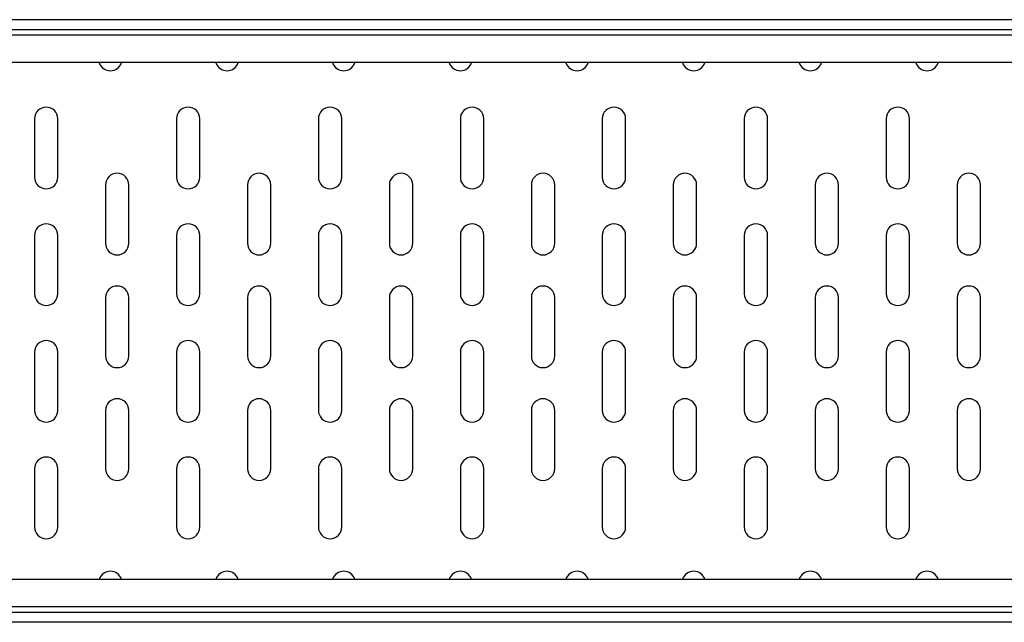
# Model space of a CAD drawing. Units: millimetres. Extents: x 5 to 589, y 5 to 415.
# Drawn here: x 260 to 310, y 316 to 347 of the extents above; entities that cross this region are included whole.
import ezdxf

# ---------------------------------------------------------------- set-up
doc = ezdxf.new("R2010")
doc.units = ezdxf.units.MM

msp = doc.modelspace()

# ---------------------------------------------------------------- linework, layer by layer
at = {"color": 7, "linetype": 'Continuous', "lineweight": 25}
for p, q in [((412.181, 347.4933), (212.181, 347.4933)), ((212.181, 346.9933), (412.181, 346.9933)), ((412.181, 346.6913), (212.181, 346.6913)), ((412.181, 345.2846), (212.181, 345.2846)), ((260.381, 342.3933), (260.381, 339.3933)), ((261.581, 339.3933), (261.581, 342.3933)), ((267.681, 342.3933), (267.681, 339.3933)), ((268.881, 339.3933), (268.881, 342.3933)), ((274.981, 342.3933), (274.981, 339.3933)), ((276.181, 339.3933), (276.181, 342.3933)), ((282.281, 342.3933), (282.281, 339.3933)), ((283.481, 339.3933), (283.481, 342.3933)), ((289.581, 342.3933), (289.581, 339.3933)), ((290.781, 339.3933), (290.781, 342.3933)), ((296.881, 342.3933), (296.881, 339.3933)), ((298.081, 339.3933), (298.081, 342.3933)), ((304.181, 342.3933), (304.181, 339.3933)), ((305.381, 339.3933), (305.381, 342.3933)), ((264.031, 338.9933), (264.031, 335.9933)), ((265.231, 335.9933), (265.231, 338.9933)), ((271.331, 338.9933), (271.331, 335.9933)), ((272.531, 335.9933), (272.531, 338.9933)), ((278.631, 338.9933), (278.631, 335.9933)), ((279.831, 335.9933), (279.831, 338.9933)), ((285.931, 338.9933), (285.931, 335.9933)), ((287.131, 335.9933), (287.131, 338.9933)), ((293.231, 338.9933), (293.231, 335.9933)), ((294.431, 335.9933), (294.431, 338.9933)), ((300.531, 338.9933), (300.531, 335.9933)), ((301.731, 335.9933), (301.731, 338.9933)), ((307.831, 338.9933), (307.831, 335.9933)), ((309.031, 335.9933), (309.031, 338.9933)), ((260.381, 336.3933), (260.381, 333.3933)), ((261.581, 333.3933), (261.581, 336.3933)), ((267.681, 336.3933), (267.681, 333.3933)), ((268.881, 333.3933), (268.881, 336.3933)), ((274.981, 336.3933), (274.981, 333.3933)), ((276.181, 333.3933), (276.181, 336.3933)), ((282.281, 336.3933), (282.281, 333.3933)), ((283.481, 333.3933), (283.481, 336.3933)), ((289.581, 336.3933), (289.581, 333.3933)), ((290.781, 333.3933), (290.781, 336.3933)), ((296.881, 336.3933), (296.881, 333.3933)), ((298.081, 333.3933), (298.081, 336.3933)), ((304.181, 336.3933), (304.181, 333.3933)), ((305.381, 333.3933), (305.381, 336.3933)), ((264.031, 333.1933), (264.031, 330.1933)), ((265.231, 330.1933), (265.231, 333.1933)), ((271.331, 333.1933), (271.331, 330.1933)), ((272.531, 330.1933), (272.531, 333.1933)), ((278.631, 333.1933), (278.631, 330.1933)), ((279.831, 330.1933), (279.831, 333.1933)), ((285.931, 333.1933), (285.931, 330.1933)), ((287.131, 330.1933), (287.131, 333.1933)), ((293.231, 333.1933), (293.231, 330.1933)), ((294.431, 330.1933), (294.431, 333.1933)), ((300.531, 333.1933), (300.531, 330.1933)), ((301.731, 330.1933), (301.731, 333.1933)), ((307.831, 333.1933), (307.831, 330.1933)), ((309.031, 330.1933), (309.031, 333.1933)), ((260.381, 330.3933), (260.381, 327.3933)), ((261.581, 327.3933), (261.581, 330.3933)), ((267.681, 330.3933), (267.681, 327.3933)), ((268.881, 327.3933), (268.881, 330.3933)), ((274.981, 330.3933), (274.981, 327.3933)), ((276.181, 327.3933), (276.181, 330.3933)), ((282.281, 330.3933), (282.281, 327.3933)), ((283.481, 327.3933), (283.481, 330.3933)), ((289.581, 330.3933), (289.581, 327.3933)), ((290.781, 327.3933), (290.781, 330.3933)), ((296.881, 330.3933), (296.881, 327.3933)), ((298.081, 327.3933), (298.081, 330.3933)), ((304.181, 330.3933), (304.181, 327.3933)), ((305.381, 327.3933), (305.381, 330.3933)), ((264.031, 327.3933), (264.031, 324.3933)), ((265.231, 324.3933), (265.231, 327.3933)), ((271.331, 327.3933), (271.331, 324.3933)), ((272.531, 324.3933), (272.531, 327.3933)), ((278.631, 327.3933), (278.631, 324.3933)), ((279.831, 324.3933), (279.831, 327.3933)), ((285.931, 327.3933), (285.931, 324.3933)), ((287.131, 324.3933), (287.131, 327.3933)), ((293.231, 327.3933), (293.231, 324.3933)), ((294.431, 324.3933), (294.431, 327.3933)), ((300.531, 327.3933), (300.531, 324.3933)), ((301.731, 324.3933), (301.731, 327.3933)), ((307.831, 327.3933), (307.831, 324.3933)), ((309.031, 324.3933), (309.031, 327.3933)), ((260.381, 324.3933), (260.381, 321.3933)), ((261.581, 321.3933), (261.581, 324.3933)), ((267.681, 324.3933), (267.681, 321.3933)), ((268.881, 321.3933), (268.881, 324.3933)), ((274.981, 324.3933), (274.981, 321.3933)), ((276.181, 321.3933), (276.181, 324.3933)), ((282.281, 324.3933), (282.281, 321.3933)), ((283.481, 321.3933), (283.481, 324.3933)), ((289.581, 324.3933), (289.581, 321.3933)), ((290.781, 321.3933), (290.781, 324.3933)), ((296.881, 324.3933), (296.881, 321.3933)), ((298.081, 321.3933), (298.081, 324.3933)), ((304.181, 324.3933), (304.181, 321.3933)), ((305.381, 321.3933), (305.381, 324.3933)), ((412.181, 318.702), (212.181, 318.702)), ((412.181, 317.2953), (212.181, 317.2953)), ((412.181, 316.9933), (212.181, 316.9933)), ((412.181, 316.4933), (212.181, 316.4933))]:
    msp.add_line(p, q, dxfattribs=at)
for centre, start, end in [((264.281, 345.4646), 197.44869, 342.55131), ((270.281, 345.4646), 197.44869, 342.55131), ((276.281, 345.4646), 197.44869, 342.55131), ((282.281, 345.4646), 197.44869, 342.55131), ((288.281, 345.4646), 197.44869, 342.55131), ((294.281, 345.4646), 197.44869, 342.55131), ((300.281, 345.4646), 197.44869, 342.55131), ((306.281, 345.4646), 197.44869, 342.55131), ((260.981, 342.3933), 0, 180), ((268.281, 342.3933), 0, 180), ((275.581, 342.3933), 0, 180), ((282.881, 342.3933), 0, 180), ((290.181, 342.3933), 0, 180), ((297.481, 342.3933), 0, 180), ((304.781, 342.3933), 0, 180), ((260.981, 339.3933), 180, 0), ((264.631, 338.9933), 0, 180), ((268.281, 339.3933), 180, 0), ((271.931, 338.9933), 0, 180), ((275.581, 339.3933), 180, 0), ((279.231, 338.9933), 0, 180), ((282.881, 339.3933), 180, 0), ((286.531, 338.9933), 0, 180), ((290.181, 339.3933), 180, 0), ((293.831, 338.9933), 0, 180), ((297.481, 339.3933), 180, 0), ((301.131, 338.9933), 0, 180), ((304.781, 339.3933), 180, 0), ((308.431, 338.9933), 0, 180), ((260.981, 336.3933), 0, 180), ((268.281, 336.3933), 0, 180), ((275.581, 336.3933), 0, 180), ((282.881, 336.3933), 0, 180), ((290.181, 336.3933), 0, 180), ((297.481, 336.3933), 0, 180), ((304.781, 336.3933), 0, 180), ((264.631, 335.9933), 180, 0), ((271.931, 335.9933), 180, 0), ((279.231, 335.9933), 180, 0), ((286.531, 335.9933), 180, 0), ((293.831, 335.9933), 180, 0), ((301.131, 335.9933), 180, 0), ((308.431, 335.9933), 180, 0), ((264.631, 333.1933), 0, 180), ((271.931, 333.1933), 0, 180), ((279.231, 333.1933), 0, 180), ((286.531, 333.1933), 0, 180), ((293.831, 333.1933), 0, 180), ((301.131, 333.1933), 0, 180), ((308.431, 333.1933), 0, 180), ((260.981, 333.3933), 180, 0), ((268.281, 333.3933), 180, 0), ((275.581, 333.3933), 180, 0), ((282.881, 333.3933), 180, 0), ((290.181, 333.3933), 180, 0), ((297.481, 333.3933), 180, 0), ((304.781, 333.3933), 180, 0), ((260.981, 330.3933), 0, 180), ((268.281, 330.3933), 0, 180), ((275.581, 330.3933), 0, 180), ((282.881, 330.3933), 0, 180), ((290.181, 330.3933), 0, 180), ((297.481, 330.3933), 0, 180), ((304.781, 330.3933), 0, 180), ((264.631, 330.1933), 180, 0), ((271.931, 330.1933), 180, 0), ((279.231, 330.1933), 180, 0), ((286.531, 330.1933), 180, 0), ((293.831, 330.1933), 180, 0), ((301.131, 330.1933), 180, 0), ((308.431, 330.1933), 180, 0), ((264.631, 327.3933), 0, 180), ((271.931, 327.3933), 0, 180), ((279.231, 327.3933), 0, 180), ((286.531, 327.3933), 0, 180), ((293.831, 327.3933), 0, 180), ((301.131, 327.3933), 0, 180), ((308.431, 327.3933), 0, 180), ((260.981, 327.3933), 180, 0), ((268.281, 327.3933), 180, 0), ((275.581, 327.3933), 180, 0), ((282.881, 327.3933), 180, 0), ((290.181, 327.3933), 180, 0), ((297.481, 327.3933), 180, 0), ((304.781, 327.3933), 180, 0), ((260.981, 324.3933), 0, 180), ((268.281, 324.3933), 0, 180), ((275.581, 324.3933), 0, 180), ((282.881, 324.3933), 0, 180), ((290.181, 324.3933), 0, 180), ((297.481, 324.3933), 0, 180), ((304.781, 324.3933), 0, 180), ((264.631, 324.3933), 180, 0), ((271.931, 324.3933), 180, 0), ((279.231, 324.3933), 180, 0), ((286.531, 324.3933), 180, 0), ((293.831, 324.3933), 180, 0), ((301.131, 324.3933), 180, 0), ((308.431, 324.3933), 180, 0), ((260.981, 321.3933), 180, 0), ((268.281, 321.3933), 180, 0), ((275.581, 321.3933), 180, 0), ((282.881, 321.3933), 180, 0), ((290.181, 321.3933), 180, 0), ((297.481, 321.3933), 180, 0), ((304.781, 321.3933), 180, 0), ((264.281, 318.5221), 17.44869, 162.55131), ((270.281, 318.5221), 17.44869, 162.55131), ((276.281, 318.5221), 17.44869, 162.55131), ((282.281, 318.5221), 17.44869, 162.55131), ((288.281, 318.5221), 17.44869, 162.55131), ((294.281, 318.5221), 17.44869, 162.55131), ((300.281, 318.5221), 17.44869, 162.55131), ((306.281, 318.5221), 17.44869, 162.55131)]:
    msp.add_arc(centre, 0.6, start, end, dxfattribs=at)

doc.saveas('drawing.dxf')
